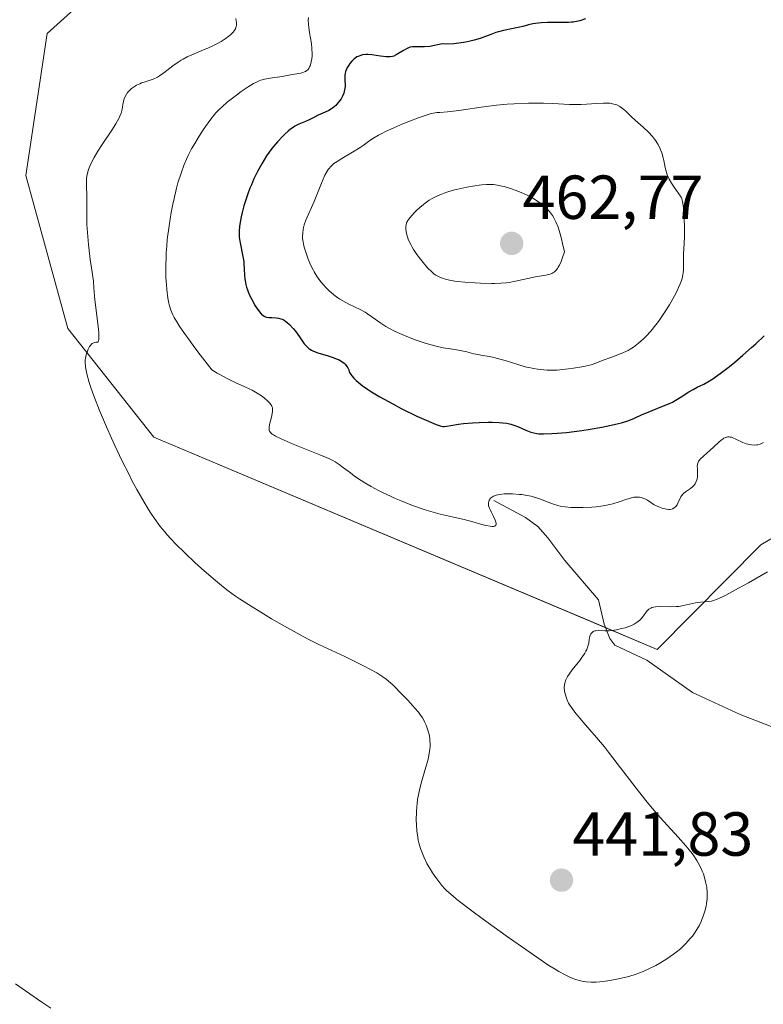
# Model space of a CAD drawing. Units: metres. Extents: x 629149 to 632637, y 4662532 to 4664909.
# Drawn here: x 630071 to 630191, y 4664398 to 4664557 of the extents above; entities that cross this region are included whole.
import ezdxf
from ezdxf.enums import TextEntityAlignment as Align

# ---------------------------------------------------------------- set-up
doc = ezdxf.new("R2010")
doc.units = ezdxf.units.M
doc.header["$MEASUREMENT"] = 0
for name, color, linetype, lineweight in [('Carátula', 7, 'Continuous', 5), ('Corriente natural lineal', 142, 'Continuous', 13), ('Cultivos herbáceos CxS', 92, 'Continuous', 0), ('Curva de nivel maestra', 36, 'Continuous', 30), ('Curva de nivel normal', 36, 'Continuous', 0), ('Punto de cota en terreno', 7, 'Continuous', 0), ('Rótulo de punto de cota en terreno', 19, 'Continuous', 0), ('Suelo desnudo', 252, 'Continuous', 0), ('Suelo desnudo CxS', 43, 'Continuous', 0)]:
    doc.layers.add(name, color=color, linetype=linetype, lineweight=lineweight)
doc.styles.add('Arial', font='txt', dxfattribs={"height": 0.2})

# ---------------------------------------------------------------- blocks, each defined once
blk = doc.blocks.new('*U167')
at = {"layer": 'Cultivos herbáceos CxS', "color": 92, "linetype": 'Continuous', "lineweight": 0}
blk.add_polyline3d([(630292.2, 4664663.4, 436.89), (630264.49, 4664651.59, 437.3), (630269.68, 4664647.06, 437.99), (630274.63, 4664628.47, 441.04), (630246.14, 4664623.51, 441.1), (630207.74, 4664606.16, 440.02), (630207.74, 4664606.16, 440.02), (630117.31, 4664583.85, 436.71), (630092.54, 4664570.22, 435.29), (630075.33, 4664554.72, 435.69), (630071.9, 4664531.81, 437.76), (630078.66, 4664507.17, 439.45), (630092.54, 4664489.67, 440.73), (630173.69, 4664455.43, 438.82), (630190.4, 4664472.31, 440.71), (630219, 4664489.13, 439.67), (630250.37, 4664486.22, 438.77), (630306.42, 4664485.75, 435.98)], dxfattribs=at)
blk = doc.blocks.new('*U186')
at = {"layer": 'Curva de nivel normal', "color": 36, "linetype": 'Continuous', "lineweight": 0}
blk.add_polyline3d([(630070.23, 4664401.56, 435), (630071.84, 4664400.43, 435), (630074.48, 4664398.57, 435), (630075.92, 4664397.61, 435)], dxfattribs=at)
blk = doc.blocks.new('5PATER')
at = {"layer": 'Carátula', "linetype": 'Continuous', "lineweight": 5}
h = blk.add_hatch(color=250, dxfattribs=at)
edge = h.paths.add_edge_path()
edge.add_ellipse((0, 0.01), major_axis=(-1.33, -1.34), ratio=0.999422, start_angle=0, end_angle=360)

msp = doc.modelspace()

# ---------------------------------------------------------------- linework, layer by layer
at = {"layer": 'Corriente natural lineal', "color": 142, "linetype": 'Continuous', "lineweight": 13}
msp.add_polyline3d([(630147.34, 4664479.45, 444.75), (630152.45, 4664476.72, 444.05), (630154.41, 4664475.26, 443.77), (630156.02, 4664473.4, 443.12), (630158.76, 4664469.79, 442.39), (630164.22, 4664463.41, 441.12), (630165.13, 4664459.49, 440.44), (630166.03, 4664457.22, 439.98), (630166.87, 4664456.14, 439.67), (630171.98, 4664453.7, 438.48), (630179.39, 4664448.47, 437.96), (630187.05, 4664444.95, 437.41), (630196.11, 4664441.44, 436.87), (630206.28, 4664439.08, 435.98), (630213.93, 4664436.4, 435.85), (630218.2, 4664433.81, 435.36), (630223.75, 4664429.38, 435.12), (630227.3, 4664425.73, 434.68), (630230.19, 4664421.67, 434.49), (630231.76, 4664418.33, 433.86), (630233.32, 4664413.56, 434.05), (630238.94, 4664405.02, 433.33), (630241.18, 4664400.55, 432.81), (630241.92, 4664395.33, 432.61)], dxfattribs=at)
at = {"layer": 'Cultivos herbáceos CxS', "color": 92, "linetype": 'Continuous', "lineweight": 0}
msp.add_polyline3d([(630306.42, 4664485.75, 435.98), (630250.37, 4664486.22, 438.77), (630219, 4664489.13, 439.67), (630190.4, 4664472.31, 440.71), (630173.69, 4664455.44, 438.82), (630165.34, 4664458.96, 440.34), (630092.54, 4664489.67, 440.73), (630078.66, 4664507.17, 439.45), (630071.9, 4664531.81, 437.76), (630075.33, 4664554.72, 435.69), (630092.54, 4664570.22, 435.29), (630117.31, 4664583.85, 436.71), (630207.74, 4664606.16, 440.02), (630246.14, 4664623.51, 441.1), (630274.63, 4664628.47, 441.04), (630269.68, 4664647.06, 437.99), (630264.49, 4664651.59, 437.3), (630292.2, 4664663.4, 436.89)], dxfattribs=at)
at = {"layer": 'Curva de nivel maestra', "color": 36, "linetype": 'Continuous', "lineweight": 30}
for points in [[(630162.11, 4664557.07, 450), (630161.18, 4664556.77, 450), (630160.69, 4664556.65, 450), (630160.15, 4664556.55, 450), (630159.85, 4664556.52, 450), (630159.37, 4664556.48, 450), (630158.3, 4664556.45, 450), (630156.01, 4664556.47, 450), (630154.96, 4664556.43, 450), (630154.49, 4664556.39, 450), (630153.65, 4664556.25, 450), (630152.91, 4664556.08, 450), (630152, 4664555.83, 450), (630151.54, 4664555.71, 450), (630150.44, 4664555.49, 450), (630148.88, 4664555.17, 450), (630148.08, 4664554.96, 450), (630147.68, 4664554.84, 450), (630146.87, 4664554.55, 450), (630145.14, 4664553.92, 450), (630144.19, 4664553.62, 450), (630143.28, 4664553.4, 450), (630142.8, 4664553.31, 450), (630142.05, 4664553.19, 450), (630140.88, 4664553.06, 450), (630139.64, 4664553.01, 450), (630139, 4664553.02, 450), (630138.24, 4664552.85, 450), (630137.79, 4664552.76, 450), (630137.02, 4664552.63, 450), (630136.13, 4664552.55, 450), (630135.68, 4664552.55, 450), (630135, 4664552.58, 450), (630134.46, 4664552.58, 450), (630134.22, 4664552.56, 450), (630133.87, 4664552.49, 450), (630133.7, 4664552.44, 450), (630133.34, 4664552.3, 450), (630132.76, 4664551.98, 450), (630131.61, 4664551.28, 450), (630131.19, 4664551.07, 450), (630130.98, 4664551, 450), (630130.63, 4664550.94, 450), (630130.21, 4664550.93, 450), (630129.96, 4664550.95, 450), (630129.05, 4664551.06, 450), (630127.66, 4664551.25, 450), (630127.01, 4664551.3, 450), (630126.71, 4664551.3, 450), (630126.18, 4664551.24, 450), (630125.72, 4664551.12, 450), (630125.45, 4664551.01, 450), (630125.27, 4664550.92, 450), (630124.95, 4664550.7, 450), (630124.77, 4664550.55, 450), (630124.43, 4664550.23, 450), (630124.13, 4664549.87, 450), (630123.95, 4664549.62, 450), (630123.65, 4664549.11, 450), (630123.56, 4664548.93, 450), (630123.43, 4664548.58, 450), (630123.34, 4664548.23, 450), (630123.31, 4664547.99, 450), (630123.29, 4664547.48, 450), (630123.32, 4664547.07, 450), (630123.35, 4664546.46, 450), (630123.34, 4664546.14, 450), (630123.28, 4664545.62, 450), (630123.21, 4664545.34, 450), (630123.13, 4664545.09, 450), (630122.91, 4664544.58, 450), (630122.7, 4664544.19, 450), (630122.3, 4664543.63, 450), (630122, 4664543.29, 450), (630121.84, 4664543.12, 450), (630121.58, 4664542.89, 450), (630121.31, 4664542.68, 450), (630120.73, 4664542.32, 450), (630120.15, 4664542.02, 450), (630119.03, 4664541.52, 450), (630118.31, 4664541.17, 450), (630117.44, 4664540.72, 450), (630116.98, 4664540.51, 450), (630115.91, 4664540.08, 450), (630115.27, 4664539.76, 450), (630114.81, 4664539.47, 450), (630114.56, 4664539.29, 450), (630114.18, 4664538.98, 450), (630113.63, 4664538.49, 450), (630113.24, 4664538.11, 450), (630112.46, 4664537.25, 450), (630111.56, 4664536.16, 450), (630110.7, 4664534.96, 450), (630110.3, 4664534.34, 450), (630109.91, 4664533.72, 450), (630109.22, 4664532.44, 450), (630108.6, 4664531.17, 450), (630108.24, 4664530.33, 450), (630108.01, 4664529.77, 450), (630107.6, 4664528.68, 450), (630107.4, 4664528.08, 450), (630107.03, 4664526.93, 450), (630106.74, 4664525.85, 450), (630106.58, 4664525.18, 450), (630106.36, 4664523.99, 450), (630106.3, 4664523.6, 450), (630106.25, 4664522.88, 450), (630106.25, 4664522.23, 450), (630106.29, 4664521.82, 450), (630106.42, 4664520.97, 450), (630106.88, 4664518.77, 450), (630107, 4664517.98, 450), (630107.05, 4664517.58, 450), (630107.1, 4664516.79, 450), (630107.15, 4664515.7, 450), (630107.2, 4664515.14, 450), (630107.29, 4664514.57, 450), (630107.35, 4664514.27, 450), (630107.46, 4664513.82, 450), (630107.61, 4664513.37, 450), (630107.73, 4664513.05, 450), (630107.99, 4664512.44, 450), (630108.45, 4664511.54, 450), (630108.77, 4664510.98, 450), (630108.98, 4664510.64, 450), (630109.38, 4664510.06, 450), (630109.77, 4664509.56, 450), (630109.95, 4664509.38, 450), (630110.07, 4664509.28, 450), (630110.3, 4664509.12, 450), (630110.53, 4664509.02, 450), (630110.69, 4664508.97, 450), (630111.05, 4664508.92, 450), (630111.52, 4664508.91, 450), (630112.23, 4664508.89, 450), (630112.61, 4664508.83, 450), (630113.01, 4664508.73, 450), (630113.21, 4664508.65, 450), (630113.51, 4664508.5, 450), (630113.82, 4664508.3, 450), (630114.02, 4664508.14, 450), (630114.41, 4664507.78, 450), (630114.99, 4664507.15, 450), (630115.35, 4664506.71, 450), (630115.99, 4664505.82, 450), (630116.52, 4664505.03, 450), (630116.77, 4664504.69, 450), (630117.17, 4664504.23, 450), (630117.48, 4664503.96, 450), (630117.65, 4664503.84, 450), (630117.93, 4664503.67, 450), (630118.25, 4664503.51, 450), (630118.98, 4664503.24, 450), (630120.61, 4664502.76, 450), (630121.42, 4664502.5, 450), (630122.08, 4664502.24, 450), (630122.38, 4664502.09, 450), (630122.81, 4664501.84, 450), (630123.18, 4664501.55, 450), (630123.35, 4664501.39, 450), (630123.65, 4664501.02, 450), (630123.77, 4664500.82, 450), (630123.93, 4664500.49, 450), (630124, 4664500.24, 450), (630124.07, 4664500.07, 450), (630124.29, 4664499.72, 450), (630124.42, 4664499.54, 450), (630124.75, 4664499.16, 450)], [(630124.75, 4664499.16, 450), (630125.15, 4664498.78, 450), (630125.45, 4664498.52, 450), (630126.13, 4664497.98, 450), (630126.99, 4664497.37, 450), (630127.61, 4664496.97, 450), (630128.94, 4664496.16, 450), (630129.63, 4664495.76, 450), (630131.04, 4664494.99, 450), (630132.42, 4664494.27, 450), (630134.91, 4664493.05, 450), (630136.03, 4664492.53, 450), (630137.65, 4664491.82, 450), (630138.05, 4664491.67, 450), (630138.66, 4664491.47, 450), (630139.09, 4664491.37, 450), (630139.32, 4664491.36, 450), (630139.7, 4664491.39, 450), (630140.39, 4664491.52, 450), (630141.63, 4664491.74, 450), (630142.44, 4664491.84, 450), (630143.91, 4664491.96, 450), (630144.99, 4664492.01, 450), (630146.4, 4664492.05, 450), (630147.06, 4664492.05, 450), (630148.21, 4664492.02, 450), (630148.72, 4664491.98, 450), (630149.42, 4664491.89, 450), (630150.07, 4664491.74, 450), (630150.39, 4664491.65, 450), (630150.7, 4664491.54, 450), (630151.33, 4664491.29, 450), (630152.51, 4664490.76, 450), (630153.04, 4664490.54, 450), (630153.3, 4664490.45, 450), (630153.78, 4664490.32, 450), (630154.26, 4664490.23, 450), (630154.59, 4664490.2, 450), (630155.32, 4664490.17, 450), (630156.71, 4664490.21, 450), (630157.56, 4664490.27, 450), (630159.08, 4664490.41, 450), (630161.55, 4664490.74, 450), (630162.85, 4664490.94, 450), (630164.76, 4664491.27, 450), (630166.28, 4664491.58, 450), (630166.96, 4664491.73, 450), (630167.9, 4664491.98, 450), (630169.08, 4664492.34, 450), (630170.04, 4664492.73, 450), (630171.25, 4664493.28, 450), (630171.96, 4664493.59, 450), (630174.71, 4664494.67, 450), (630175.67, 4664495.09, 450), (630176.13, 4664495.31, 450), (630176.56, 4664495.54, 450), (630177.36, 4664496.02, 450), (630178.79, 4664496.95, 450), (630179.46, 4664497.34, 450), (630180.14, 4664497.69, 450), (630181.21, 4664498.21, 450), (630181.86, 4664498.58, 450), (630182.64, 4664499.06, 450), (630183.07, 4664499.36, 450), (630183.81, 4664499.88, 450), (630185.33, 4664501.05, 450), (630186.18, 4664501.74, 450), (630187.51, 4664502.86, 450), (630188.88, 4664504.07, 450), (630189.57, 4664504.69, 450), (630190.91, 4664505.96, 450)]]:
    msp.add_polyline3d(points, dxfattribs=at)
at = {"layer": 'Curva de nivel normal', "color": 36, "linetype": 'Continuous', "lineweight": 0}
for points in [[(630117.43, 4664557.3, 445), (630117.42, 4664556.92, 445), (630117.46, 4664556.14, 445), (630117.5, 4664555.7, 445), (630117.63, 4664554.82, 445), (630117.92, 4664553.08, 445), (630118.01, 4664552.22, 445), (630118.03, 4664551.48, 445), (630118.02, 4664551.12, 445), (630117.98, 4664550.6, 445), (630117.9, 4664550.12, 445), (630117.84, 4664549.89, 445), (630117.71, 4664549.49, 445), (630117.63, 4664549.31, 445), (630117.49, 4664549.07, 445), (630117.33, 4664548.87, 445), (630117.21, 4664548.76, 445), (630116.95, 4664548.59, 445), (630116.81, 4664548.52, 445), (630116.52, 4664548.41, 445), (630116.21, 4664548.33, 445), (630115.56, 4664548.21, 445), (630114.82, 4664548.07, 445), (630113.77, 4664547.86, 445), (630113.19, 4664547.76, 445), (630111.28, 4664547.5, 445), (630110.35, 4664547.32, 445), (630109.78, 4664547.16, 445), (630109.5, 4664547.06, 445), (630108.95, 4664546.82, 445), (630108.57, 4664546.62, 445), (630107.72, 4664546.12, 445), (630106.62, 4664545.36, 445), (630105.83, 4664544.78, 445), (630104.34, 4664543.62, 445), (630103.52, 4664542.9, 445), (630103.14, 4664542.54, 445), (630102.59, 4664541.96, 445), (630102.31, 4664541.63, 445), (630101.72, 4664540.9, 445), (630100.83, 4664539.69, 445), (630100.36, 4664539, 445), (630099.65, 4664537.89, 445), (630098.95, 4664536.72, 445), (630098.61, 4664536.12, 445), (630098.06, 4664535.03, 445), (630097.79, 4664534.47, 445), (630097.42, 4664533.6, 445), (630096.9, 4664532.2, 445), (630096.41, 4664530.63, 445), (630096.17, 4664529.77, 445), (630095.77, 4664528.1, 445), (630095.58, 4664527.21, 445), (630095.31, 4664525.83, 445), (630094.96, 4664523.68, 445), (630094.69, 4664521.5, 445), (630094.59, 4664520.42, 445), (630094.52, 4664519.36, 445), (630094.48, 4664518.67, 445), (630094.44, 4664517.32, 445), (630094.44, 4664516.67, 445), (630094.46, 4664515.4, 445), (630094.53, 4664514.21, 445), (630094.59, 4664513.46, 445), (630094.75, 4664512.07, 445), (630094.91, 4664511.22, 445), (630095.02, 4664510.79, 445), (630095.25, 4664510.12, 445), (630095.59, 4664509.36, 445), (630095.81, 4664508.94, 445), (630096.37, 4664507.98, 445), (630096.72, 4664507.43, 445), (630097.34, 4664506.52, 445), (630098.37, 4664505.09, 445), (630098.97, 4664504.27, 445), (630100.01, 4664502.9, 445), (630101.89, 4664500.49, 445), (630102.71, 4664499.98, 445), (630103.24, 4664499.68, 445), (630104.24, 4664499.14, 445), (630105.61, 4664498.47, 445), (630107.2, 4664497.76, 445), (630107.89, 4664497.44, 445), (630108.36, 4664497.21, 445), (630109.2, 4664496.74, 445), (630109.9, 4664496.29, 445), (630110.29, 4664496, 445), (630110.92, 4664495.46, 445), (630111.23, 4664495.13, 445), (630111.35, 4664494.97, 445), (630111.5, 4664494.73, 445), (630111.6, 4664494.49, 445), (630111.63, 4664494.36, 445), (630111.66, 4664494.16, 445), (630111.67, 4664494.01, 445), (630111.65, 4664493.7, 445), (630111.61, 4664493.44, 445), (630111.47, 4664492.87, 445), (630111.17, 4664491.7, 445), (630111.1, 4664491.18, 445), (630111.11, 4664490.91, 445), (630111.13, 4664490.79, 445), (630111.19, 4664490.62, 445), (630111.35, 4664490.37, 445), (630111.62, 4664490.13, 445), (630111.8, 4664490.01, 445), (630112.12, 4664489.81, 445), (630113.02, 4664489.37, 445), (630114.96, 4664488.54, 445), (630117.96, 4664487.35, 445), (630119.28, 4664486.82, 445), (630120.71, 4664486.2, 445), (630121.38, 4664485.87, 445), (630121.75, 4664485.66, 445), (630122.38, 4664485.26, 445), (630123.09, 4664484.72, 445), (630124.2, 4664483.87, 445), (630124.87, 4664483.38, 445), (630125.93, 4664482.66, 445), (630126.54, 4664482.28, 445), (630127.57, 4664481.67, 445), (630128.76, 4664481.03, 445), (630129.41, 4664480.7, 445), (630130.66, 4664480.11, 445), (630131.33, 4664479.81, 445), (630132.37, 4664479.37, 445), (630133.98, 4664478.73, 445), (630135.6, 4664478.16, 445), (630136.4, 4664477.9, 445), (630137.19, 4664477.66, 445), (630138.7, 4664477.25, 445), (630140.12, 4664476.91, 445), (630141.81, 4664476.53, 445), (630142.55, 4664476.36, 445), (630143.96, 4664476, 445), (630145.41, 4664475.59, 445), (630146.02, 4664475.42, 445), (630146.76, 4664475.28, 445), (630147.08, 4664475.25, 445), (630147.34, 4664475.27, 445), (630147.45, 4664475.29, 445), (630147.57, 4664475.35, 445), (630147.67, 4664475.47, 445), (630147.71, 4664475.62, 445), (630147.7, 4664475.8, 445), (630147.66, 4664475.95, 445), (630147.55, 4664476.28, 445), (630147.28, 4664476.84, 445), (630146.89, 4664477.61, 445), (630146.72, 4664477.96, 445), (630146.62, 4664478.19, 445), (630146.5, 4664478.6, 445), (630146.46, 4664478.93, 445), (630146.48, 4664479.12, 445), (630146.51, 4664479.24, 445), (630146.6, 4664479.47, 445), (630146.73, 4664479.68, 445), (630146.81, 4664479.79, 445), (630146.97, 4664479.94, 445), (630147.28, 4664480.14, 445), (630147.71, 4664480.3, 445), (630147.98, 4664480.37, 445), (630148.28, 4664480.42, 445), (630148.98, 4664480.49, 445), (630149.78, 4664480.51, 445), (630150.33, 4664480.5, 445), (630151.45, 4664480.42, 445), (630151.86, 4664480.38, 445), (630152.64, 4664480.26, 445), (630153.38, 4664480.11, 445), (630153.85, 4664479.99, 445)], [(630105.71, 4664557.13, 440), (630105.81, 4664556.7, 440), (630105.84, 4664556.48, 440), (630105.84, 4664556.18, 440), (630105.83, 4664556.03, 440), (630105.78, 4664555.81, 440), (630105.66, 4664555.47, 440), (630105.46, 4664555.14, 440), (630105.28, 4664554.91, 440), (630104.85, 4664554.47, 440), (630104.59, 4664554.26, 440), (630104.02, 4664553.83, 440), (630103.36, 4664553.42, 440), (630102.89, 4664553.16, 440), (630101.91, 4664552.66, 440), (630101.33, 4664552.39, 440), (630100.17, 4664551.89, 440), (630098.64, 4664551.25, 440), (630097.91, 4664550.92, 440), (630097.22, 4664550.57, 440), (630096.9, 4664550.38, 440), (630096.44, 4664550.1, 440), (630095.59, 4664549.5, 440), (630094.12, 4664548.34, 440), (630093.44, 4664547.87, 440), (630093.11, 4664547.68, 440), (630092.43, 4664547.37, 440), (630091.77, 4664547.14, 440), (630090.93, 4664546.87, 440), (630090.53, 4664546.73, 440), (630090.24, 4664546.61, 440), (630089.7, 4664546.35, 440), (630089.22, 4664546.05, 440), (630088.93, 4664545.84, 440), (630088.75, 4664545.69, 440), (630088.43, 4664545.38, 440), (630088.28, 4664545.21, 440), (630088.03, 4664544.84, 440), (630087.84, 4664544.45, 440), (630087.74, 4664544.17, 440), (630087.59, 4664543.58, 440), (630087.4, 4664542.52, 440), (630087.22, 4664541.86, 440), (630087.03, 4664541.36, 440), (630086.9, 4664541.09, 440), (630086.68, 4664540.64, 440), (630086.41, 4664540.16, 440), (630085.74, 4664539.11, 440), (630084.2, 4664536.84, 440), (630083.48, 4664535.73, 440), (630082.88, 4664534.71, 440), (630082.63, 4664534.23, 440), (630082.21, 4664533.33, 440), (630082, 4664532.77, 440), (630081.89, 4664532.4, 440), (630081.73, 4664531.7, 440), (630081.68, 4664531.32, 440), (630081.63, 4664530.57, 440), (630081.65, 4664529.82, 440), (630081.7, 4664528.81, 440), (630081.72, 4664528.28, 440), (630081.72, 4664527.01, 440), (630081.7, 4664525.05, 440), (630081.73, 4664523.91, 440), (630081.85, 4664522, 440), (630081.97, 4664520.69, 440), (630082.26, 4664518.3, 440), (630082.46, 4664516.92, 440), (630082.69, 4664515.48, 440), (630082.77, 4664514.81, 440), (630082.86, 4664513.71, 440), (630083, 4664511.79, 440), (630083.14, 4664510.52, 440), (630083.53, 4664507.47, 440), (630083.62, 4664506.52, 440), (630083.64, 4664506.1, 440), (630083.64, 4664505.4, 440), (630083.6, 4664505.15, 440), (630083.5, 4664504.9, 440), (630083.38, 4664504.93, 440), (630083.16, 4664504.94, 440), (630082.96, 4664504.91, 440), (630082.83, 4664504.87, 440), (630082.59, 4664504.74, 440), (630082.43, 4664504.6, 440), (630082.33, 4664504.49, 440), (630082.15, 4664504.25, 440), (630081.93, 4664503.83, 440), (630081.8, 4664503.53, 440), (630081.61, 4664502.92, 440), (630081.49, 4664502.35, 440), (630081.45, 4664502.08, 440), (630081.43, 4664501.67, 440), (630081.47, 4664501.02, 440), (630081.53, 4664500.66, 440), (630081.72, 4664499.83, 440), (630082.11, 4664498.45, 440), (630082.38, 4664497.64, 440), (630082.86, 4664496.28, 440), (630083.76, 4664493.95, 440), (630084.87, 4664491.33, 440), (630085.68, 4664489.5, 440), (630086.24, 4664488.28, 440), (630087.37, 4664485.9, 440), (630088.46, 4664483.71, 440), (630088.99, 4664482.68, 440), (630089.77, 4664481.21, 440), (630090.95, 4664479.15, 440), (630091.65, 4664477.99, 440), (630092.02, 4664477.42, 440), (630092.6, 4664476.56, 440), (630093.56, 4664475.26, 440), (630094.29, 4664474.37, 440), (630094.69, 4664473.91, 440), (630095.33, 4664473.2, 440), (630096.03, 4664472.47, 440), (630097.54, 4664470.96, 440), (630099.13, 4664469.46, 440), (630100.19, 4664468.5, 440), (630102.14, 4664466.8, 440), (630103.76, 4664465.45, 440), (630104.51, 4664464.86, 440), (630105.67, 4664464.02, 440), (630106.3, 4664463.59, 440), (630107.76, 4664462.65, 440), (630110.17, 4664461.17, 440), (630111.51, 4664460.38, 440), (630113.6, 4664459.18, 440), (630115.63, 4664458.04, 440), (630116.59, 4664457.53, 440), (630117.49, 4664457.06, 440), (630119.14, 4664456.23, 440), (630123.3, 4664454.28, 440), (630125.24, 4664453.33, 440), (630126.45, 4664452.71, 440), (630128.45, 4664451.64, 440), (630129.45, 4664451.04, 440), (630129.97, 4664450.66, 440), (630130.31, 4664450.38, 440), (630131.08, 4664449.66, 440), (630132.63, 4664448.11, 440), (630133.47, 4664447.23, 440), (630134.6, 4664445.99, 440), (630135.18, 4664445.3, 440), (630135.43, 4664444.98, 440), (630135.83, 4664444.4, 440), (630136.05, 4664444.01, 440), (630136.18, 4664443.76, 440), (630136.43, 4664443.21, 440), (630136.66, 4664442.6, 440), (630136.76, 4664442.26, 440), (630136.9, 4664441.73, 440), (630136.99, 4664441.15, 440), (630137.03, 4664440.84, 440), (630137.06, 4664440.19, 440), (630137.05, 4664439.85, 440), (630137.01, 4664439.31, 440), (630136.93, 4664438.74, 440), (630136.85, 4664438.35, 440), (630136.67, 4664437.54, 440), (630136.33, 4664436.29, 440), (630135.62, 4664433.86, 440), (630135.34, 4664432.76, 440), (630135.22, 4664432.24, 440), (630135.04, 4664431.23, 440), (630134.95, 4664430.57, 440), (630134.91, 4664430.14, 440), (630134.85, 4664429.26, 440), (630134.83, 4664427.9, 440), (630134.85, 4664427.21, 440), (630134.93, 4664426.19, 440), (630135.07, 4664425.19, 440), (630135.16, 4664424.71, 440), (630135.26, 4664424.25, 440), (630135.51, 4664423.37, 440)], [(630173.45, 4664507.73, 455), (630173.88, 4664508.3, 455), (630174.66, 4664509.43, 455), (630175.06, 4664510.05, 455), (630175.65, 4664510.99, 455), (630176.46, 4664512.42, 455), (630176.93, 4664513.32, 455), (630177.13, 4664513.75, 455), (630177.39, 4664514.35, 455), (630177.59, 4664514.9, 455), (630177.69, 4664515.23, 455), (630177.83, 4664515.83, 455), (630177.87, 4664516.11, 455), (630177.92, 4664516.62, 455), (630177.92, 4664517.1, 455), (630177.91, 4664517.71, 455), (630177.9, 4664518.03, 455), (630177.94, 4664519.16, 455), (630178.04, 4664520.92, 455), (630178.08, 4664521.94, 455), (630178.08, 4664523.62, 455), (630178.05, 4664524.75, 455), (630178.01, 4664525.45, 455), (630177.92, 4664526.67, 455), (630177.83, 4664527.34, 455), (630177.78, 4664527.6, 455), (630177.65, 4664528.05, 455), (630177.53, 4664528.32, 455), (630177.18, 4664528.87, 455), (630176.41, 4664529.94, 455), (630175.99, 4664530.57, 455), (630175.61, 4664531.25, 455), (630175.44, 4664531.6, 455), (630175.3, 4664531.95, 455), (630175.07, 4664532.66, 455), (630174.91, 4664533.36, 455), (630174.73, 4664534.24, 455), (630174.64, 4664534.66, 455), (630174.4, 4664535.48, 455), (630174.21, 4664535.98, 455), (630174.08, 4664536.28, 455), (630173.78, 4664536.86, 455), (630173.44, 4664537.41, 455), (630173.25, 4664537.68, 455), (630172.91, 4664538.11, 455), (630172.27, 4664538.8, 455), (630171.42, 4664539.59, 455), (630170.13, 4664540.75, 455), (630169.49, 4664541.35, 455), (630168.69, 4664542.13, 455), (630168.28, 4664542.48, 455), (630167.86, 4664542.8, 455), (630167.64, 4664542.94, 455), (630167.16, 4664543.18, 455), (630166.9, 4664543.28, 455), (630166.48, 4664543.39, 455), (630166.02, 4664543.46, 455), (630165.7, 4664543.48, 455), (630165.01, 4664543.48, 455), (630163.88, 4664543.42, 455), (630162.28, 4664543.29, 455), (630161.44, 4664543.25, 455), (630160.82, 4664543.24, 455), (630159.55, 4664543.27, 455), (630156.84, 4664543.42, 455), (630155.36, 4664543.48, 455), (630154.57, 4664543.49, 455), (630152.93, 4664543.48, 455), (630150.64, 4664543.38, 455), (630149.49, 4664543.3, 455), (630147.77, 4664543.14, 455), (630145.3, 4664542.83, 455), (630142.42, 4664542.4, 455), (630141.25, 4664542.23, 455), (630139.88, 4664542.08, 455), (630138.61, 4664541.99, 455), (630138.13, 4664541.95, 455), (630137.54, 4664541.87, 455), (630137.21, 4664541.79, 455), (630136.61, 4664541.62, 455), (630135.31, 4664541.16, 455), (630133.63, 4664540.52, 455), (630132.68, 4664540.14, 455), (630131.22, 4664539.52, 455), (630129.86, 4664538.9, 455), (630129.26, 4664538.61, 455), (630128.73, 4664538.32, 455), (630127.85, 4664537.79, 455), (630127.13, 4664537.29, 455), (630126.25, 4664536.65, 455), (630125.78, 4664536.32, 455), (630124.55, 4664535.56, 455), (630122.83, 4664534.55, 455), (630122.09, 4664534.1, 455), (630121.56, 4664533.73, 455), (630121.33, 4664533.55, 455), (630121.03, 4664533.27, 455), (630120.76, 4664532.96, 455), (630120.64, 4664532.79, 455), (630120.46, 4664532.52, 455), (630120.1, 4664531.86, 455), (630119.53, 4664530.56, 455), (630118.34, 4664527.62, 455), (630117.03, 4664524.61, 455), (630116.78, 4664523.88, 455), (630116.66, 4664523.42, 455), (630116.6, 4664523.13, 455), (630116.52, 4664522.56, 455), (630116.5, 4664521.97, 455), (630116.51, 4664521.66, 455), (630116.58, 4664521.12, 455), (630116.71, 4664520.48, 455), (630116.8, 4664520.12, 455), (630117.16, 4664518.97, 455), (630117.39, 4664518.32, 455), (630117.83, 4664517.31, 455), (630118.18, 4664516.61, 455), (630118.38, 4664516.27, 455), (630118.69, 4664515.76, 455), (630119.03, 4664515.25, 455), (630119.27, 4664514.92, 455), (630119.79, 4664514.29, 455), (630120.35, 4664513.68, 455), (630120.73, 4664513.3, 455), (630121.54, 4664512.59, 455), (630122.17, 4664512.11, 455), (630122.48, 4664511.9, 455), (630122.97, 4664511.6, 455), (630123.93, 4664511.07, 455), (630125.77, 4664510.2, 455), (630126.59, 4664509.77, 455), (630126.97, 4664509.54, 455), (630127.68, 4664509.05, 455), (630129.1, 4664508, 455), (630129.93, 4664507.46, 455), (630130.4, 4664507.2, 455), (630131.42, 4664506.67, 455), (630132.53, 4664506.17, 455), (630133.3, 4664505.86, 455), (630134.82, 4664505.29, 455), (630136.42, 4664504.76, 455), (630137.42, 4664504.47, 455), (630138.04, 4664504.31, 455), (630139.19, 4664504.06, 455), (630140.33, 4664503.86, 455), (630141.63, 4664503.68, 455), (630142.2, 4664503.58, 455), (630143, 4664503.38, 455), (630144.11, 4664503.09, 455), (630144.75, 4664502.96, 455), (630145.49, 4664502.83, 455), (630146.66, 4664502.62, 455), (630147.35, 4664502.48, 455), (630148.53, 4664502.18, 455), (630149.19, 4664501.98, 455), (630151.23, 4664501.33, 455), (630152.41, 4664500.99, 455), (630153.27, 4664500.8, 455), (630153.72, 4664500.71, 455), (630154.41, 4664500.6, 455), (630155.4, 4664500.49, 455), (630155.91, 4664500.46, 455), (630156.71, 4664500.44, 455), (630157.55, 4664500.46, 455), (630157.98, 4664500.49, 455), (630159.36, 4664500.64, 455), (630160.17, 4664500.74, 455), (630161.52, 4664500.96, 455), (630162.09, 4664501.08, 455), (630163.04, 4664501.32, 455), (630163.8, 4664501.56, 455), (630164.99, 4664502.03, 455), (630166.18, 4664502.49, 455), (630167.61, 4664503.02, 455), (630168.25, 4664503.28, 455), (630168.99, 4664503.63, 455), (630169.34, 4664503.82, 455), (630169.85, 4664504.15, 455), (630170.66, 4664504.77, 455), (630171.47, 4664505.5, 455), (630171.92, 4664505.94, 455), (630172.65, 4664506.75, 455), (630173.45, 4664507.73, 455)], [(630146.97, 4664514.4, 460), (630147.5, 4664514.4, 460), (630148.46, 4664514.44, 460), (630149.3, 4664514.51, 460), (630149.82, 4664514.58, 460), (630150.82, 4664514.76, 460), (630154.08, 4664515.48, 460), (630155.71, 4664515.76, 460), (630156.42, 4664515.94, 460), (630156.69, 4664516.04, 460), (630156.84, 4664516.11, 460), (630157.05, 4664516.25, 460), (630157.27, 4664516.43, 460), (630157.38, 4664516.55, 460), (630157.6, 4664516.84, 460), (630157.71, 4664517.02, 460), (630157.88, 4664517.32, 460), (630158.12, 4664517.82, 460), (630158.24, 4664518.11, 460), (630158.43, 4664518.61, 460), (630158.71, 4664519.49, 460), (630158.42, 4664520.85, 460), (630158.23, 4664521.63, 460), (630157.88, 4664522.93, 460), (630157.7, 4664523.47, 460), (630157.36, 4664524.35, 460), (630157.03, 4664525.02, 460), (630156.8, 4664525.38, 460), (630156.65, 4664525.6, 460), (630156.33, 4664525.99, 460), (630155.81, 4664526.54, 460), (630155.54, 4664526.8, 460), (630155.1, 4664527.17, 460), (630154.39, 4664527.69, 460), (630153.6, 4664528.18, 460), (630153.17, 4664528.42, 460), (630152.72, 4664528.64, 460), (630151.77, 4664529.07, 460), (630150.8, 4664529.45, 460), (630150.16, 4664529.67, 460), (630149, 4664530.02, 460), (630148.61, 4664530.12, 460), (630147.91, 4664530.26, 460), (630147.3, 4664530.34, 460), (630146.91, 4664530.36, 460), (630146.17, 4664530.36, 460), (630145.39, 4664530.31, 460), (630144.97, 4664530.26, 460), (630144.25, 4664530.17, 460), (630142.96, 4664529.94, 460), (630141.54, 4664529.63, 460), (630140.76, 4664529.44, 460), (630139.57, 4664529.07, 460), (630138.77, 4664528.77, 460), (630138.38, 4664528.61, 460), (630137.82, 4664528.34, 460), (630137.27, 4664528.03, 460), (630136.93, 4664527.82, 460), (630136.27, 4664527.37, 460), (630135.97, 4664527.13, 460), (630135.4, 4664526.66, 460), (630134.89, 4664526.19, 460), (630134.58, 4664525.89, 460), (630134.07, 4664525.33, 460), (630133.64, 4664524.8, 460), (630133.48, 4664524.57, 460), (630133.33, 4664524.27, 460), (630133.27, 4664524.13, 460), (630133.19, 4664523.84, 460), (630133.16, 4664523.65, 460), (630133.15, 4664523.23, 460), (630133.2, 4664522.75, 460), (630133.25, 4664522.49, 460), (630133.36, 4664522.08, 460), (630133.6, 4664521.4, 460), (630133.94, 4664520.67, 460), (630134.15, 4664520.29, 460), (630134.39, 4664519.89, 460), (630134.93, 4664519.09, 460), (630135.52, 4664518.31, 460), (630135.92, 4664517.82, 460), (630136.66, 4664516.96, 460), (630137.35, 4664516.27, 460), (630137.74, 4664515.94, 460), (630138, 4664515.76, 460), (630138.53, 4664515.47, 460), (630139.16, 4664515.22, 460), (630139.53, 4664515.11, 460), (630140.2, 4664514.95, 460), (630141.03, 4664514.81, 460), (630141.52, 4664514.75, 460), (630142.64, 4664514.63, 460), (630144.31, 4664514.5, 460), (630145.16, 4664514.45, 460), (630146.97, 4664514.4, 460)], [(630153.85, 4664479.99, 445), (630154.74, 4664479.7, 445), (630155.68, 4664479.32, 445), (630156.51, 4664478.98, 445), (630156.94, 4664478.82, 445), (630157.65, 4664478.61, 445), (630158.03, 4664478.52, 445), (630158.85, 4664478.39, 445), (630159.74, 4664478.31, 445), (630160.37, 4664478.29, 445), (630161.7, 4664478.29, 445), (630163.13, 4664478.36, 445), (630163.86, 4664478.43, 445), (630164.95, 4664478.57, 445), (630166.03, 4664478.79, 445), (630166.55, 4664478.92, 445), (630167.55, 4664479.23, 445), (630168.78, 4664479.65, 445), (630169.35, 4664479.83, 445), (630169.89, 4664479.95, 445), (630170.14, 4664479.99, 445), (630170.51, 4664480, 445), (630170.85, 4664479.97, 445), (630171.07, 4664479.93, 445), (630171.5, 4664479.78, 445), (630171.7, 4664479.69, 445), (630172.09, 4664479.48, 445), (630172.83, 4664478.99, 445), (630173.2, 4664478.76, 445), (630173.48, 4664478.61, 445), (630174.05, 4664478.34, 445), (630174.6, 4664478.16, 445), (630174.94, 4664478.07, 445), (630175.16, 4664478.03, 445), (630175.57, 4664478, 445), (630175.77, 4664478.01, 445), (630176.13, 4664478.08, 445), (630176.43, 4664478.23, 445), (630176.6, 4664478.36, 445), (630176.7, 4664478.47, 445), (630176.88, 4664478.73, 445), (630177.13, 4664479.26, 445), (630177.36, 4664479.78, 445), (630177.5, 4664480.04, 445), (630177.75, 4664480.4, 445), (630177.91, 4664480.56, 445), (630178.26, 4664480.84, 445), (630179.03, 4664481.37, 445), (630179.37, 4664481.65, 445), (630179.52, 4664481.8, 445), (630179.78, 4664482.14, 445), (630179.97, 4664482.5, 445), (630180.07, 4664482.75, 445), (630180.11, 4664482.92, 445), (630180.18, 4664483.27, 445), (630180.19, 4664483.46, 445), (630180.2, 4664483.85, 445), (630180.15, 4664484.58, 445), (630180.14, 4664484.91, 445), (630180.19, 4664485.3, 445), (630180.24, 4664485.48, 445), (630180.36, 4664485.75, 445), (630180.44, 4664485.88, 445), (630180.64, 4664486.14, 445), (630181.07, 4664486.54, 445), (630181.79, 4664487.16, 445), (630182.19, 4664487.51, 445), (630182.8, 4664488.09, 445), (630183.6, 4664488.84, 445), (630183.97, 4664489.17, 445), (630184.29, 4664489.4, 445), (630184.44, 4664489.49, 445), (630184.67, 4664489.6, 445), (630184.91, 4664489.66, 445), (630185.03, 4664489.68, 445), (630185.29, 4664489.68, 445), (630185.43, 4664489.67, 445), (630185.65, 4664489.62, 445), (630185.88, 4664489.54, 445), (630186.38, 4664489.33, 445), (630187.49, 4664488.8, 445), (630188.05, 4664488.57, 445), (630188.33, 4664488.49, 445), (630188.87, 4664488.39, 445), (630189.38, 4664488.37, 445), (630189.7, 4664488.4, 445), (630189.9, 4664488.43, 445), (630190.28, 4664488.53, 445), (630190.47, 4664488.6, 445), (630190.82, 4664488.8, 445)], [(630135.51, 4664423.37, 440), (630135.81, 4664422.53, 440), (630136.04, 4664421.99, 440), (630136.55, 4664420.95, 440), (630137.12, 4664419.94, 440), (630137.44, 4664419.43, 440), (630137.99, 4664418.65, 440), (630138.62, 4664417.84, 440), (630138.97, 4664417.41, 440), (630139.46, 4664416.86, 440), (630139.77, 4664416.55, 440), (630140.39, 4664415.98, 440), (630141.25, 4664415.25, 440), (630141.8, 4664414.81, 440), (630144, 4664413.13, 440), (630145.48, 4664412.04, 440), (630149.35, 4664409.27, 440), (630151.81, 4664407.55, 440), (630156.22, 4664404.49, 440), (630157.22, 4664403.88, 440), (630157.82, 4664403.54, 440), (630158.84, 4664402.97, 440), (630159.28, 4664402.75, 440), (630160.05, 4664402.41, 440), (630160.7, 4664402.17, 440), (630161.09, 4664402.06, 440), (630161.81, 4664401.92, 440), (630162.2, 4664401.87, 440), (630163.01, 4664401.82, 440), (630163.85, 4664401.83, 440), (630164.45, 4664401.87, 440), (630165.74, 4664402.02, 440), (630167.18, 4664402.28, 440), (630167.94, 4664402.45, 440), (630169.11, 4664402.74, 440), (630170.27, 4664403.1, 440), (630170.84, 4664403.3, 440), (630171.39, 4664403.52, 440), (630172.45, 4664403.99, 440), (630173.45, 4664404.5, 440), (630174.08, 4664404.86, 440), (630175.24, 4664405.58, 440), (630176.28, 4664406.3, 440), (630176.75, 4664406.66, 440), (630177.42, 4664407.2, 440), (630178.03, 4664407.76, 440), (630178.31, 4664408.04, 440), (630179.02, 4664408.83, 440), (630179.35, 4664409.24, 440), (630179.81, 4664409.88, 440), (630180.23, 4664410.56, 440), (630180.42, 4664410.91, 440), (630180.75, 4664411.57, 440), (630180.9, 4664411.91, 440), (630181.11, 4664412.43, 440), (630181.37, 4664413.24, 440), (630181.57, 4664414.08, 440), (630181.64, 4664414.5, 440), (630181.72, 4664415.26, 440), (630181.74, 4664415.64, 440), (630181.74, 4664416.22, 440), (630181.66, 4664417.1, 440), (630181.49, 4664418, 440), (630181.38, 4664418.45, 440), (630181.12, 4664419.27, 440), (630180.95, 4664419.7, 440), (630180.65, 4664420.35, 440), (630180.28, 4664421.04, 440), (630180.07, 4664421.39, 440), (630179.57, 4664422.14, 440), (630179.29, 4664422.53, 440), (630178.82, 4664423.14, 440), (630178.29, 4664423.78, 440), (630177.06, 4664425.17, 440), (630174.17, 4664428.35, 440), (630172.62, 4664430.16, 440), (630171.83, 4664431.11, 440), (630170.27, 4664433.09, 440), (630167.25, 4664437.05, 440), (630165.84, 4664438.87, 440), (630165.16, 4664439.71, 440), (630163.89, 4664441.24, 440), (630161.75, 4664443.73, 440), (630160.92, 4664444.7, 440), (630160.58, 4664445.11, 440), (630160.02, 4664445.84, 440), (630159.61, 4664446.44, 440), (630159.4, 4664446.79, 440), (630159.09, 4664447.43, 440), (630158.87, 4664448.09, 440), (630158.77, 4664448.5, 440), (630158.73, 4664448.76, 440), (630158.7, 4664449.23, 440), (630158.73, 4664449.7, 440), (630158.78, 4664449.98, 440), (630158.96, 4664450.51, 440), (630159.13, 4664450.88, 440), (630159.24, 4664451.09, 440), (630159.47, 4664451.46, 440), (630159.99, 4664452.16, 440), (630160.46, 4664452.76, 440), (630161.18, 4664453.67, 440), (630161.53, 4664454.13, 440), (630161.99, 4664454.82, 440), (630162.18, 4664455.14, 440), (630162.32, 4664455.44, 440), (630162.52, 4664455.98, 440), (630162.63, 4664456.46, 440), (630162.7, 4664457.02, 440), (630162.74, 4664457.27, 440), (630162.82, 4664457.59, 440), (630162.88, 4664457.73, 440), (630162.98, 4664457.93, 440), (630163.18, 4664458.18, 440), (630163.35, 4664458.31, 440), (630163.45, 4664458.36, 440), (630163.6, 4664458.42, 440), (630163.78, 4664458.45, 440), (630164.18, 4664458.46, 440), (630165.26, 4664458.42, 440), (630165.96, 4664458.45, 440), (630166.76, 4664458.55, 440), (630167.14, 4664458.61, 440), (630167.92, 4664458.78, 440), (630168.49, 4664458.94, 440), (630169.28, 4664459.2, 440), (630169.63, 4664459.34, 440), (630169.94, 4664459.49, 440), (630170.47, 4664459.81, 440), (630170.88, 4664460.14, 440), (630171.1, 4664460.37, 440), (630171.48, 4664460.86, 440), (630171.82, 4664461.37, 440), (630172.01, 4664461.6, 440), (630172.23, 4664461.82, 440), (630172.35, 4664461.92, 440), (630172.64, 4664462.1, 440), (630172.8, 4664462.17, 440), (630173.08, 4664462.25, 440), (630173.41, 4664462.3, 440), (630174.16, 4664462.34, 440), (630175.89, 4664462.31, 440), (630176.75, 4664462.33, 440), (630177.17, 4664462.37, 440), (630177.94, 4664462.49, 440), (630179.88, 4664462.96, 440), (630180.15, 4664463.01, 440), (630180.65, 4664463.07, 440), (630181.92, 4664463.14, 440), (630182.44, 4664463.21, 440), (630182.75, 4664463.3, 440), (630183.35, 4664463.53, 440), (630184.19, 4664463.93, 440), (630184.73, 4664464.2, 440), (630186.8, 4664465.3, 440), (630188.4, 4664466.19, 440), (630191.45, 4664467.92, 440)]]:
    msp.add_polyline3d(points, dxfattribs=at)
at = {"layer": 'Suelo desnudo', "color": 252, "linetype": 'Continuous', "lineweight": 0}
msp.add_polyline3d([(630306.42, 4664485.75, 435.98), (630250.37, 4664486.22, 438.77), (630219, 4664489.13, 439.67), (630190.4, 4664472.31, 440.71), (630173.69, 4664455.44, 438.82), (630165.34, 4664458.96, 440.34), (630092.54, 4664489.67, 440.73), (630078.66, 4664507.17, 439.45), (630071.9, 4664531.81, 437.76), (630075.33, 4664554.72, 435.69), (630092.54, 4664570.22, 435.29), (630117.31, 4664583.85, 436.71), (630207.74, 4664606.16, 440.02), (630246.14, 4664623.51, 441.1), (630274.63, 4664628.47, 441.04), (630269.68, 4664647.06, 437.99), (630264.49, 4664651.59, 437.3), (630292.2, 4664663.4, 436.89)], dxfattribs=at)
at = {"layer": 'Suelo desnudo CxS', "color": 43, "linetype": 'Continuous', "lineweight": 0}
msp.add_polyline3d([(630306.42, 4664485.75, 435.98), (630250.37, 4664486.22, 438.77), (630219, 4664489.13, 439.67), (630190.4, 4664472.31, 440.71), (630173.69, 4664455.43, 438.82), (630092.54, 4664489.67, 440.73), (630078.66, 4664507.17, 439.45), (630071.9, 4664531.81, 437.76), (630075.33, 4664554.72, 435.69), (630092.54, 4664570.22, 435.29), (630117.31, 4664583.85, 436.71), (630207.74, 4664606.16, 440.02), (630246.14, 4664623.51, 441.1), (630274.63, 4664628.47, 441.04), (630269.68, 4664647.06, 437.99), (630264.49, 4664651.59, 437.3), (630292.2, 4664663.4, 436.89)], dxfattribs=at)

# ---------------------------------------------------------------- block references
at = {"layer": 'Cultivos herbáceos CxS', "color": 92, "linetype": 'Continuous', "lineweight": 0}
msp.add_blockref('*U167', (0, 0), dxfattribs=at)
at = {"layer": 'Curva de nivel normal', "color": 36, "linetype": 'Continuous', "lineweight": 0}
msp.add_blockref('*U186', (0, 0), dxfattribs=at)
at = {"layer": 'Punto de cota en terreno', "linetype": 'Continuous', "lineweight": 0}
for p in [(630150.22, 4664520.87, 462.77), (630158.25, 4664418.24, 441.83)]:
    msp.add_blockref('5PATER', p, dxfattribs=at)

# ---------------------------------------------------------------- texts
at = {"layer": 'Rótulo de punto de cota en terreno', "color": 19, "linetype": 'Continuous', "lineweight": 0, "style": 'Arial'}
for s, p in [('462,77', (630151.98, 4664522.63)), ('441,83', (630160.01, 4664420))]:
    msp.add_text(s, height=7, dxfattribs=at).set_placement(p, align=Align.BOTTOM_LEFT)

doc.saveas('drawing.dxf')
